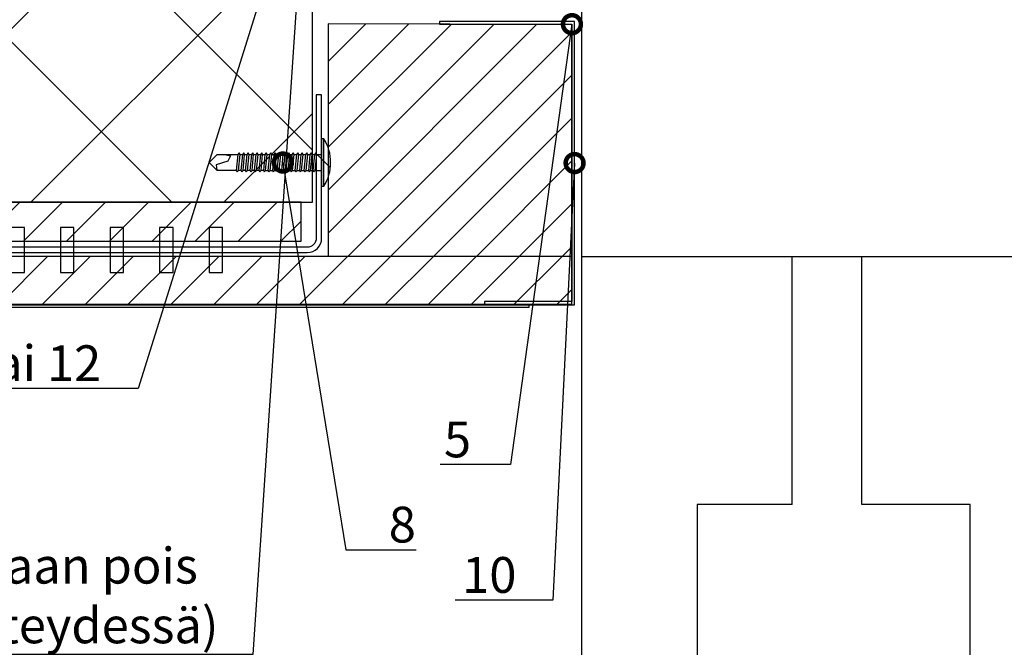
# Model space of a CAD drawing. Units: millimetres. Extents: x -1175 to 16374, y -3343 to 214.
# Drawn here: x 6703 to 6909, y -902 to -771 of the extents above; entities that cross this region are included whole.
import ezdxf
from ezdxf import colors
from ezdxf.entities.mleader import LeaderData, LeaderLine
from ezdxf.math import Vec2, Vec3

# ---------------------------------------------------------------- set-up
doc = ezdxf.new("R2010")
doc.units = ezdxf.units.MM
doc.layers.get('0').update_dxf_attribs({"color": 1})
for name, color, linetype in [('S-CONNECTORS', 7, 'Continuous'), ('S-FACADE', 7, 'Continuous'), ('S-FRAME', 4, 'Continuous'), ('S-MATERIALS', 2, 'Continuous'), ('S-TEXT', 4, 'Continuous'), ('S-TEXT_FI', 4, 'Continuous')]:
    doc.layers.add(name, color=color, linetype=linetype)
doc.styles.add('Ruukki_det', font='arial.ttf')
pattern_1 = [(45, (916.421, -75.04), (-4.490128, 4.490128), [])]

# ---------------------------------------------------------------- blocks, each defined once
blk = doc.blocks.new('EA1W150')
blk.add_lwpolyline([(58, 29.4), (58, -2.4, -0.414214), (54.8, -5.6), (-62.8, -5.6, -0.414214), (-66, -2.4), (-66, 29.4), (-64.8, 29.4), (-64.8, -2.4, 0.414214), (-62.8, -4.4), (54.8, -4.4, 0.414214), (56.8, -2.4), (56.8, 29.4)], format="xyb", close=True)
for points in [[(-44, -10), (-44, 0), (-41, 0), (-41, -10)], [(-33, -10), (-33, 0), (-30, 0), (-30, -10)], [(-22, -10), (-22, 0), (-19, 0), (-19, -10)], [(-11, -10), (-11, 0), (-8, 0), (-8, -10)], [(0, -10), (0, 0), (3, 0), (3, -10)], [(11, -10), (11, 0), (14, 0), (14, -10)], [(22, -10), (22, 0), (25, 0), (25, -10)], [(33, -10), (33, 0), (36, 0), (36, -10)]]:
    blk.add_lwpolyline(points, close=True)
blk = doc.blocks.new('234')
for p, q in [((-12.1, 1.77), (-11.6, 1.77)), ((-11.1, 1.77), (-10.6, 1.77)), ((-10.1, 1.77), (-9.6, 1.77)), ((-9.1, 1.77), (-8.6, 1.77)), ((-8.1, 1.77), (-7.6, 1.77)), ((-7.1, 1.77), (-6.6, 1.77)), ((-6.1, 1.77), (-5.6, 1.77)), ((-5.1, 1.77), (-4.6, 1.77)), ((-4.1, 1.77), (-3.6, 1.77)), ((-3.1, 1.77), (-2.6, 1.77)), ((-2.1, 1.77), (-1.6, 1.77)), ((-1.1, 1.77), (0, 1.77)), ((-12.45, -1.77), (-11.95, -1.77)), ((-11.45, -1.77), (-10.95, -1.77)), ((-10.45, -1.77), (-9.95, -1.77)), ((-9.45, -1.77), (-8.95, -1.77)), ((-8.45, -1.77), (-7.95, -1.77)), ((-7.45, -1.77), (-6.95, -1.77)), ((-6.45, -1.77), (-5.95, -1.77)), ((-5.45, -1.77), (-4.95, -1.77)), ((-4.45, -1.77), (-3.95, -1.77)), ((-3.45, -1.77), (-2.95, -1.77)), ((-2.45, -1.77), (-1.95, -1.77)), ((-1.45, -1.77), (0, -1.77))]:
    blk.add_line(p, q)
for points in [[(0, -5.27), (0.5, -5.27), (0.5, 5.27), (0, 5.27)], [(-18.75, -2.08), (-18.45, -1.77), (-18.1, 1.77), (-18.3, 2.12), (-18.6, 1.77), (-18.95, -1.77)], [(-17.75, -2.08), (-17.45, -1.77), (-17.1, 1.77), (-17.3, 2.12), (-17.6, 1.77), (-17.95, -1.77)], [(-16.75, -2.08), (-16.45, -1.77), (-16.1, 1.77), (-16.3, 2.12), (-16.6, 1.77), (-16.95, -1.77)], [(-15.75, -2.08), (-15.45, -1.77), (-15.1, 1.77), (-15.3, 2.12), (-15.6, 1.77), (-15.95, -1.77)], [(-14.75, -2.08), (-14.45, -1.77), (-14.1, 1.77), (-14.3, 2.12), (-14.6, 1.77), (-14.95, -1.77)], [(-13.75, -2.08), (-13.45, -1.77), (-13.1, 1.77), (-13.3, 2.12), (-13.6, 1.77), (-13.95, -1.77)], [(-12.75, -2.08), (-12.45, -1.77), (-12.1, 1.77), (-12.3, 2.12), (-12.6, 1.77), (-12.95, -1.77)], [(-11.75, -2.08), (-11.45, -1.77), (-11.1, 1.77), (-11.3, 2.12), (-11.6, 1.77), (-11.95, -1.77)], [(-10.75, -2.08), (-10.45, -1.77), (-10.1, 1.77), (-10.3, 2.12), (-10.6, 1.77), (-10.95, -1.77)], [(-9.75, -2.08), (-9.45, -1.77), (-9.1, 1.77), (-9.3, 2.12), (-9.6, 1.77), (-9.95, -1.77)], [(-8.75, -2.08), (-8.45, -1.77), (-8.1, 1.77), (-8.3, 2.12), (-8.6, 1.77), (-8.95, -1.77)], [(-7.75, -2.08), (-7.45, -1.77), (-7.1, 1.77), (-7.3, 2.12), (-7.6, 1.77), (-7.95, -1.77)], [(-6.75, -2.08), (-6.45, -1.77), (-6.1, 1.77), (-6.3, 2.12), (-6.6, 1.77), (-6.95, -1.77)], [(-5.75, -2.08), (-5.45, -1.77), (-5.1, 1.77), (-5.3, 2.12), (-5.6, 1.77), (-5.95, -1.77)], [(-4.75, -2.08), (-4.45, -1.77), (-4.1, 1.77), (-4.3, 2.12), (-4.6, 1.77), (-4.95, -1.77)], [(-3.75, -2.08), (-3.45, -1.77), (-3.1, 1.77), (-3.3, 2.12), (-3.6, 1.77), (-3.95, -1.77)], [(-2.75, -2.08), (-2.45, -1.77), (-2.1, 1.77), (-2.3, 2.12), (-2.6, 1.77), (-2.95, -1.77)], [(-1.75, -2.08), (-1.45, -1.77), (-1.1, 1.77), (-1.3, 2.12), (-1.6, 1.77), (-1.95, -1.77)]]:
    blk.add_lwpolyline(points, close=True)
for points in [[(-18.95, -1.77), (-23.22, -1.77), (-25, 0.02), (-23.22, 1.77), (-18.6, 1.77)], [(-21.47, 1.77), (-20.22, 1.52), (-20.82, 0.33), (-23.42, -0.48), (-23.29, -1.71)], [(-18.1, 1.77), (-17.6, 1.77)], [(-17.1, 1.77), (-16.6, 1.77)], [(-16.1, 1.77), (-15.6, 1.77)], [(-15.1, 1.77), (-14.6, 1.77)], [(-14.1, 1.77), (-13.6, 1.77)], [(-13.1, 1.77), (-12.6, 1.77)], [(-17.95, -1.77), (-18.45, -1.77)], [(-16.95, -1.77), (-17.45, -1.77)], [(-15.95, -1.77), (-16.45, -1.77)], [(-14.95, -1.77), (-15.45, -1.77)], [(-13.95, -1.77), (-14.45, -1.77)], [(-12.95, -1.77), (-13.45, -1.77)]]:
    blk.add_lwpolyline(points)
blk.add_arc((-8.03, 0), 10.03, 328.2527, 31.7473)
blk = doc.blocks.new('_DotSmall')
at = {"color": 0, "linetype": 'ByBlock', "const_width": 0.5}
blk.add_lwpolyline([(-0.0625, 0, 1), (0.0625, 0, 1)], format="xyb", close=True, dxfattribs=at)
blk = doc.blocks.new('EA3SPBSK')
at = {"layer": 'S-MATERIALS'}
h = blk.add_hatch(dxfattribs=at)
h.set_pattern_fill('ANSI31', color=256, scale=2, style=0)
h.set_pattern_definition([(45, (118371.2154, -35294.3696), (-4.49012806, 4.49012806), [])])
h.paths.add_polyline_path([(-65.87, 0), (42.37, 0), (42.37, 8.17), (-65.87, 8.17)])
at = {"layer": 'S-FACADE', "linetype": 'Continuous'}
blk.add_lwpolyline([(-65.87, 0), (42.37, 0), (42.37, 8.17), (-65.87, 8.17)], close=True, dxfattribs=at)

msp = doc.modelspace()

# ---------------------------------------------------------------- hatches: boundary and pattern name
at = {"layer": 'S-MATERIALS'}
h = msp.add_hatch(dxfattribs=at)
h.set_pattern_fill('ANSI37', color=256, scale=3)
h.set_pattern_definition([(45, (840, -46.8), (-20.20558, 20.20558), []), (135, (840, -46.8), (-20.20558, -20.20558), [])])
h.paths.add_polyline_path([(6761.16, -737.84), (6761.16, -734.28), (6762.5, -734.28), (6762.88, -733.26), (6757.78, -733.26), (6757.7, -710.76), (6757.3, -710.76), (6756.94, -710.13), (6756.1, -710.13), (6755.67, -710.88), (6755.23, -710.13), (6754.39, -710.13), (6753.96, -710.88), (6753.53, -710.13), (6752.69, -710.13), (6752.25, -710.88), (6751.82, -710.13), (6750.98, -710.13), (6750.55, -710.88), (6750.11, -710.13), (6749.38, -710.34), (6657.88, -710.34), (6657.88, -792.43), (6689.07, -809.15), (6734.29, -809.15)])
h.paths.add_polyline_path([(6750.48, -710.76), (6751.33, -705.67), (6751.47, -705.67), (6750.62, -710.76)])
h.paths.add_polyline_path([(6752.18, -710.76), (6753.04, -705.67), (6753.18, -705.67), (6752.32, -710.76)])
h.paths.add_polyline_path([(6753.89, -710.76), (6754.74, -705.67), (6754.88, -705.67), (6754.03, -710.76)])
h.paths.add_polyline_path([(6761.08, -760.94, -0.916653), (6761.16, -760.01), (6761.16, -737.84), (6734.29, -809.15), (6752.61, -809.15), (6753.77, -802.53), (6753.77, -802.51), (6753.29, -802.51), (6753.01, -802.8), (6752.82, -802.51), (6752.35, -802.51), (6752.07, -802.8), (6751.88, -802.51), (6751.41, -802.51), (6751.13, -802.8), (6750.94, -802.51), (6750.47, -802.51), (6750.18, -802.8), (6749.99, -802.51), (6749.52, -802.51), (6749.24, -802.8), (6749.05, -802.51), (6748.58, -802.51), (6748.3, -802.8), (6748.11, -802.51), (6744.03, -802.51), (6744.02, -802.46), (6742.4, -800.82), (6744.08, -799.17), (6748.44, -799.17), (6748.72, -798.84), (6748.91, -799.17), (6749.38, -799.17), (6749.66, -798.84), (6749.85, -799.17), (6750.32, -799.17), (6750.61, -798.84), (6750.8, -799.17), (6751.27, -799.17), (6751.55, -798.84), (6751.74, -799.17), (6752.21, -799.17), (6752.49, -798.84), (6752.68, -799.17), (6753.15, -799.17), (6753.44, -798.84), (6753.62, -799.17), (6754.1, -799.17), (6754.43, -798.77)], flags=17)
h.paths.add_polyline_path([(6761.24, -760.02, -0.916653), (6761.16, -760.95), (6761.16, -768.78), (6764.09, -768.78), (6764.09, -799.17), (6764.47, -799.17), (6764.75, -798.84), (6764.94, -799.17), (6765.98, -799.17), (6765.98, -795.87), (6766.45, -795.87, -0.28436), (6766.45, -805.81), (6765.98, -805.81), (6765.98, -802.51), (6764.61, -802.51), (6764.33, -802.8), (6764.14, -802.51), (6764.09, -802.51), (6764.09, -809.15), (6752.61, -809.15), (6753.77, -802.53), (6753.77, -802.51), (6753.29, -802.51), (6753.01, -802.8), (6752.82, -802.51), (6752.35, -802.51), (6752.07, -802.8), (6751.88, -802.51), (6751.41, -802.51), (6751.13, -802.8), (6750.94, -802.51), (6750.47, -802.51), (6750.18, -802.8), (6749.99, -802.51), (6749.52, -802.51), (6749.24, -802.8), (6749.05, -802.51), (6748.58, -802.51), (6748.3, -802.8), (6748.11, -802.51), (6744.03, -802.51), (6744.02, -802.46), (6742.4, -800.82), (6744.08, -799.17), (6748.44, -799.17), (6748.72, -798.84), (6748.91, -799.17), (6749.38, -799.17), (6749.66, -798.84), (6749.85, -799.17), (6750.32, -799.17), (6750.61, -798.84), (6750.8, -799.17), (6751.27, -799.17), (6751.55, -798.84), (6751.74, -799.17), (6752.21, -799.17), (6752.49, -798.84), (6752.68, -799.17), (6753.15, -799.17), (6753.44, -798.84), (6753.62, -799.17), (6754.1, -799.17), (6754.43, -798.77), (6761.08, -760.94, -1)])
h.paths.add_polyline_path([(6762.86, -798.84), (6763.05, -799.17), (6763.52, -799.17), (6763.81, -798.84), (6764, -799.17), (6763.67, -802.51), (6763.38, -802.8), (6763.19, -802.51), (6762.72, -802.51), (6762.44, -802.8), (6762.25, -802.51), (6761.78, -802.51), (6761.5, -802.8), (6761.31, -802.51), (6760.84, -802.51), (6760.55, -802.8), (6760.37, -802.51), (6759.89, -802.51), (6759.61, -802.8), (6759.42, -802.51), (6758.95, -802.51), (6758.67, -802.8), (6758.48, -802.51), (6758.01, -802.51), (6757.73, -802.8), (6757.54, -802.51), (6757.07, -802.51), (6756.78, -802.8), (6756.59, -802.51), (6756.12, -802.51), (6755.84, -802.8), (6755.65, -802.51), (6755.18, -802.51), (6754.9, -802.8), (6754.71, -802.51), (6755.04, -799.17), (6755.32, -798.84), (6755.51, -799.17), (6755.98, -799.17), (6756.26, -798.84), (6756.45, -799.17), (6756.92, -799.17), (6757.21, -798.84), (6757.4, -799.17), (6757.87, -799.17), (6758.15, -798.84), (6758.34, -799.17), (6758.81, -799.17), (6759.09, -798.84), (6759.28, -799.17), (6759.75, -799.17), (6760.04, -798.84), (6760.22, -799.17), (6760.7, -799.17), (6760.98, -798.84), (6761.17, -799.17), (6761.64, -799.17), (6761.92, -798.84), (6762.11, -799.17), (6762.58, -799.17)], flags=16)
h.paths.add_polyline_path([(6757.94, -801.3, -1), (6757.79, -800.38, -1)], flags=16)
h.paths.add_polyline_path([(6657.88, -792.43), (6657.88, -809.15), (6689.07, -809.15)])
h = msp.add_hatch(dxfattribs=at)
h.set_pattern_fill('ANSI31', color=256, scale=2, style=0)
h.set_pattern_definition(pattern_1)
h.paths.add_polyline_path([(6818.39, -771.92), (6767.35, -771.81), (6767.35, -820.42), (6818.39, -820.53)])
h = msp.add_hatch(dxfattribs=at)
h.set_pattern_fill('ANSI31', color=256, scale=2, style=0)
h.set_pattern_definition(pattern_1)
h.paths.add_polyline_path([(6628.47, -820.53), (6628.47, -830.53), (6818.39, -830.53), (6818.39, -820.53)])

# ---------------------------------------------------------------- linework, layer by layer
at = {"layer": 'S-FACADE'}
for points in [[(6650.95, -623.26), (6650.95, -809.15), (6764.09, -809.15), (6764.09, -768.78)], [(6800.09, -830.61), (6818.95, -830.61), (6818.95, -771.3), (6790.67, -771.3), (6790.67, -771.87), (6818.39, -771.87), (6818.39, -829.97), (6800.09, -829.97), (6800.09, -830.61)]]:
    msp.add_lwpolyline(points, dxfattribs=at)
for points in [[(6809.37, -831.18), (6626.4, -831.18), (6626.4, -697.69), (6646.89, -689.39), (6646.89, -649.71), (6648.59, -649.71), (6648.59, -659.14), (6648.02, -659.14), (6648.02, -650.27), (6647.46, -650.27), (6647.46, -689.77), (6626.96, -698.08), (6626.96, -830.61), (6809.37, -830.61)], [(6818.39, -771.92), (6767.35, -771.81), (6767.35, -820.42), (6818.39, -820.53)], [(6628.47, -820.53), (6628.47, -830.53), (6818.39, -830.53), (6818.39, -820.53)]]:
    msp.add_lwpolyline(points, close=True, dxfattribs=at)
at = {"layer": 'S-FRAME'}
for p, q in [((6820.4, -623.26), (6820.4, -1023.58)), ((6987.68, -820.56), (6820.4, -820.56)), ((6864.53, -872.47), (6864.53, -820.56)), ((6879.11, -872.47), (6879.11, -820.56)), ((6864.53, -872.47), (6844.64, -872.47)), ((6844.64, -872.47), (6844.64, -937.78)), ((6901.8, -872.47), (6879.11, -872.47)), ((6901.8, -934.71), (6901.8, -872.47))]:
    msp.add_line(p, q, dxfattribs=at)

# ---------------------------------------------------------------- block references
at = {"layer": 'S-CONNECTORS', "xscale": 0.9428571193013761, "yscale": 0.9428571193013761, "zscale": 0.9428571193013761}
msp.add_blockref('234', (6765.98, -800.84), dxfattribs=at)
at = {"layer": 'S-CONNECTORS'}
msp.add_blockref('EA3SPBSK', (6719.3, -817.32), dxfattribs=at)
at = {"layer": 'S-FACADE', "ltscale": 5, "xscale": -0.9428571193013761, "yscale": 0.9428571193013761, "zscale": 0.9428571193013761}
msp.add_blockref('EA1W150', (6703.75, -814.42), dxfattribs=at)

# ---------------------------------------------------------------- leaders
at = {"layer": 'S-TEXT'}
ml = msp.add_multileader_mtext('Standard', dxfattribs=at)
ml.set_content('5', color=256, style='Ruukki_det')
ml.set_leader_properties(color=256, linetype='ByLayer', lineweight=-1)
ml.set_arrow_properties(name='DOTSMALL')
ml.build(insert=Vec2(0, 0))
ml.multileader.update_dxf_attribs({"text_left_attachment_type": 5, "text_right_attachment_type": 5, "dogleg_length": 1, "arrow_head_size": 7.5, "scale": 3})
ctx = ml.context
ctx.base_point, ctx.scale, ctx.char_height, ctx.arrow_head_size, ctx.landing_gap_size, ctx.plane_origin = Vec3(6785.59, -864.07), 3, 7.5, 7.5, 6, Vec3(6848.25, -919.94)
ctx.left_attachment, ctx.right_attachment = 5, 5
notes = []
notes.append((ctx, [(0, (1, 1, 0), (6805.56, -864.07), (-1, 0), 3, [(0, [(6818.39, -771.87)], 0, [])])]))
ctx.mtext.insert, ctx.mtext.flow_direction = Vec3(6791.59, -855.07), 5
ml = msp.add_multileader_mtext('Standard', dxfattribs=at)
ml.set_content('8', color=256, style='Ruukki_det')
ml.set_leader_properties(color=256, linetype='ByLayer', lineweight=-1)
ml.set_arrow_properties(name='DOTSMALL')
ml.build(insert=Vec2(0, 0))
ml.multileader.update_dxf_attribs({"text_left_attachment_type": 5, "text_right_attachment_type": 5, "dogleg_length": 1, "arrow_head_size": 7.5, "scale": 3})
ctx = ml.context
ctx.base_point, ctx.scale, ctx.char_height, ctx.arrow_head_size, ctx.landing_gap_size, ctx.plane_origin = Vec3(6774.03, -881.94), 3, 7.5, 7.5, 6, Vec3(6821.66, -919.94)
ctx.left_attachment, ctx.right_attachment = 5, 5
notes.append((ctx, [(1, (1, 1, 0), (6771.03, -881.94), (1, 0), 3, [(0, [(6757.87, -800.84)], 0, [])])]))
ctx.mtext.insert, ctx.mtext.flow_direction = Vec3(6780.03, -872.91), 5
ml = msp.add_multileader_mtext('Standard', dxfattribs=at)
ml.set_content('10', color=256, style='Ruukki_det')
ml.set_leader_properties(color=256, linetype='ByLayer', lineweight=-1)
ml.set_arrow_properties(name='DOTSMALL')
ml.build(insert=Vec2(0, 0))
ml.multileader.update_dxf_attribs({"text_left_attachment_type": 5, "text_right_attachment_type": 5, "dogleg_length": 1, "arrow_head_size": 7.5, "scale": 3})
ctx = ml.context
ctx.base_point, ctx.scale, ctx.char_height, ctx.arrow_head_size, ctx.landing_gap_size, ctx.plane_origin = Vec3(6789.41, -892.48), 3, 7.5, 7.5, 6, Vec3(6857.1, -948.35)
ctx.left_attachment, ctx.right_attachment = 5, 5
notes.append((ctx, [(0, (1, 1, 0), (6814.42, -892.48), (-1, 0), 3, [(0, [(6818.95, -800.96)], 0, [])])]))
ctx.mtext.insert, ctx.mtext.flow_direction = Vec3(6795.41, -883.45), 5
at = {"layer": 'S-TEXT_FI'}
ml = msp.add_multileader_mtext('Standard', dxfattribs=at)
ml.set_content('11 tai 12', color=256, style='Ruukki_det')
ml.set_leader_properties(color=256, linetype='ByLayer', lineweight=-1)
ml.set_arrow_properties(name='DOTSMALL')
ml.build(insert=Vec2(0, 0))
ml.multileader.update_dxf_attribs({"text_left_attachment_type": 5, "text_right_attachment_type": 5, "dogleg_length": 1, "arrow_head_size": 7.5, "scale": 3})
ctx = ml.context
ctx.base_point, ctx.scale, ctx.char_height, ctx.arrow_head_size, ctx.landing_gap_size, ctx.plane_origin = Vec3(6674.09, -848.15), 3, 7.5, 7.5, 6, Vec3(6873.2, -716.11)
ctx.left_attachment, ctx.right_attachment = 5, 5
notes.append((ctx, [(0, (1, 1, 0), (6727.59, -848.15), (-1, 0), 3, [(0, [(6766.11, -724.68)], 0, [])])]))
ctx.mtext.insert, ctx.mtext.flow_direction = Vec3(6680.09, -839.12), 5
ml = msp.add_multileader_mtext('Standard', dxfattribs=at)
ml.set_content('\\A1;Pintapelti leikataan pois  \\P(asennuksen yhteydessä)', color=256, style='Ruukki_det')
ml.set_leader_properties(color=256, linetype='ByLayer', lineweight=-1)
ml.set_arrow_properties(name='DOTSMALL')
ml.build(insert=Vec2(0, 0))
ml.multileader.update_dxf_attribs({"text_left_attachment_type": 5, "text_right_attachment_type": 5, "dogleg_length": 1, "arrow_head_size": 7.5, "scale": 3})
ctx = ml.context
ctx.base_point, ctx.scale, ctx.char_height, ctx.arrow_head_size, ctx.landing_gap_size, ctx.plane_origin = Vec3(6618.16, -903.84), 3, 7.5, 7.5, 6, Vec3(6804.04, -998.34)
ctx.left_attachment, ctx.right_attachment = 5, 5
notes.append((ctx, [(0, (1, 1, 0), (6751.54, -903.84), (-1, 0), 3, [(0, [(6761.16, -760.48)], 0, [])])]))
ctx.mtext.insert, ctx.mtext.defined_height, ctx.mtext.flow_direction = Vec3(6624.16, -881.51), 28.84, 5
for ctx, leaders in notes:
    for number, flags, end, landing, length, lines in leaders:
        leader = LeaderData()
        leader.index, (leader.has_last_leader_line, leader.has_dogleg_vector, leader.attachment_direction) = number, flags
        leader.last_leader_point, leader.dogleg_vector, leader.dogleg_length = Vec3(end), Vec3(landing), length
        for number, points, colour, breaks in lines:
            line = LeaderLine()
            line.index, line.vertices, line.color, line.breaks = number, Vec3.list(points), colors.encode_raw_color(colour), breaks
            leader.lines.append(line)
        ctx.leaders.append(leader)

doc.saveas('drawing.dxf')
